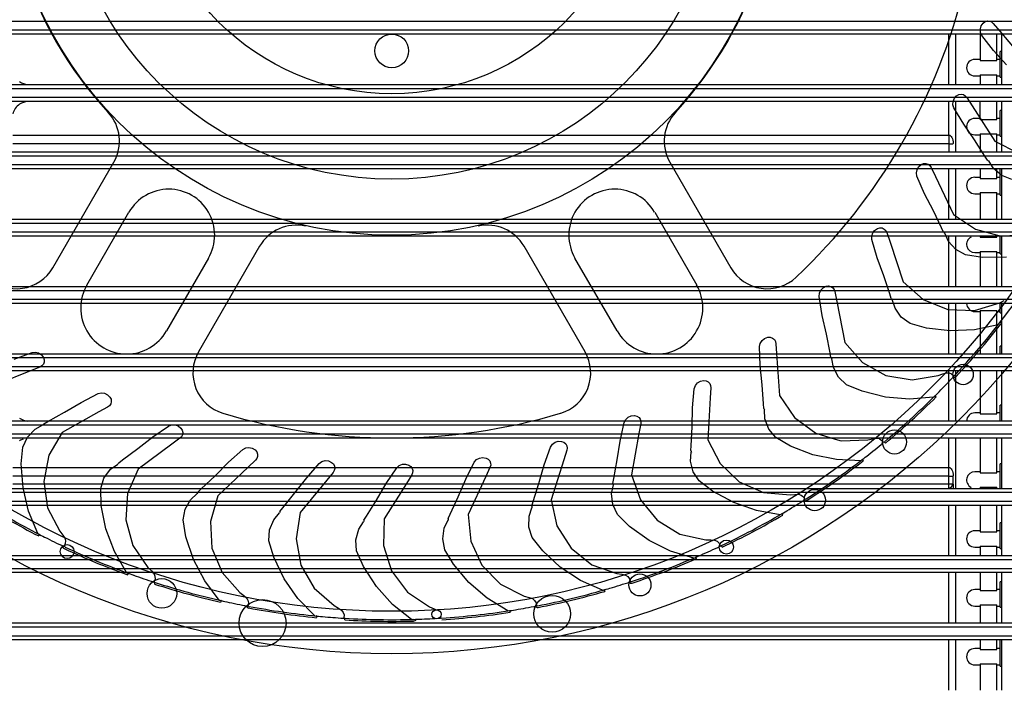
# Model space of a CAD drawing. Extents: x -424 to 186, y -4 to 301.
# Drawn here: x -349 to -337, y 133 to 141 of the extents above; entities that cross this region are included whole.
import ezdxf

# ---------------------------------------------------------------- set-up
doc = ezdxf.new("R2010")
doc.units = 0
doc.layers.add('S3', color=7, linetype='CONTINUOUS')

msp = doc.modelspace()

# ---------------------------------------------------------------- linework, layer by layer
at = {"layer": 'S3', "color": 7, "linetype": 'Continuous'}
for p, q in [((-336.605, 141.245), (-356.153, 141.245)), ((-337.251, 141.193), (-337.229, 141.226)), ((-337.229, 141.226), (-337.205, 141.243)), ((-337.205, 141.243), (-337.177, 141.252)), ((-337.177, 141.252), (-337.15, 141.25)), ((-337.15, 141.25), (-337.127, 141.239)), ((-337.127, 141.239), (-337.107, 141.221)), ((-337.107, 141.221), (-337.03, 141.13)), ((-356.153, 141.144), (-336.605, 141.144)), ((-337.261, 141.155), (-337.251, 141.193)), ((-337.259, 141.115), (-337.261, 141.155)), ((-337.243, 141.079), (-337.259, 141.115)), ((-337.03, 141.13), (-336.71, 140.748)), ((-336.605, 141.094), (-356.153, 141.094)), ((-337.634, 140.496), (-337.634, 141.094)), ((-337.555, 141.094), (-337.555, 140.496)), ((-337.265, 141.094), (-337.265, 140.78)), ((-337.103, 140.9), (-337.243, 141.079)), ((-337.065, 140.78), (-337.065, 141.094)), ((-337.005, 140.496), (-337.005, 141.094)), ((-336.952, 140.731), (-337.103, 140.9)), ((-337.025, 140.582), (-337.025, 140.886)), ((-337.005, 140.886), (-337.025, 140.886)), ((-337.265, 140.792), (-337.327, 140.792)), ((-337.265, 140.78), (-337.065, 140.78)), ((-337.025, 140.792), (-337.065, 140.792)), ((-337.327, 140.597), (-337.265, 140.597)), ((-337.265, 140.61), (-337.265, 140.496)), ((-337.265, 140.61), (-337.065, 140.61)), ((-337.065, 140.496), (-337.065, 140.61)), ((-337.065, 140.597), (-337.025, 140.597)), ((-337.025, 140.582), (-337.005, 140.582)), ((-356.153, 140.496), (-336.605, 140.496)), ((-336.605, 140.445), (-356.153, 140.445)), ((-356.153, 140.344), (-336.605, 140.344)), ((-336.605, 140.294), (-356.153, 140.294)), ((-337.634, 139.894), (-337.634, 140.294)), ((-337.587, 140.255), (-337.585, 140.295)), ((-337.585, 140.295), (-337.57, 140.332)), ((-337.57, 140.332), (-337.543, 140.361)), ((-337.555, 140.294), (-337.555, 139.696)), ((-337.543, 140.361), (-337.518, 140.376)), ((-337.518, 140.376), (-337.489, 140.381)), ((-337.489, 140.381), (-337.463, 140.375)), ((-337.463, 140.375), (-337.44, 140.362)), ((-337.44, 140.362), (-337.423, 140.341)), ((-337.423, 140.341), (-337.358, 140.241)), ((-337.265, 140.08), (-337.265, 140.294)), ((-337.065, 140.08), (-337.065, 140.294)), ((-337.005, 139.696), (-337.005, 140.294)), ((-337.576, 140.217), (-337.587, 140.255)), ((-337.459, 140.023), (-337.576, 140.217)), ((-337.358, 140.241), (-337.089, 139.823)), ((-337.025, 140.176), (-337.025, 140.186)), ((-337.005, 140.186), (-337.025, 140.186)), ((-337.025, 140.075), (-337.025, 140.176)), ((-337.265, 140.092), (-337.327, 140.092)), ((-337.265, 140.08), (-337.065, 140.08)), ((-337.025, 140.092), (-337.065, 140.092)), ((-337.025, 139.926), (-337.025, 140.075)), ((-337.331, 139.836), (-337.459, 140.023)), ((-348.758, 139.894), (-337.635, 139.894)), ((-337.634, 139.894), (-337.637, 139.696)), ((-337.635, 139.894), (-337.634, 139.894)), ((-337.634, 139.894), (-337.624, 139.892)), ((-337.624, 139.892), (-337.615, 139.886)), ((-337.615, 139.886), (-337.606, 139.877)), ((-337.606, 139.877), (-337.599, 139.865)), ((-337.599, 139.865), (-337.592, 139.85)), ((-337.592, 139.85), (-337.588, 139.833)), ((-337.588, 139.833), (-337.585, 139.815)), ((-337.208, 139.645), (-337.331, 139.836)), ((-337.327, 139.897), (-337.265, 139.897)), ((-337.265, 139.91), (-337.265, 139.696)), ((-337.265, 139.91), (-337.065, 139.91)), ((-337.089, 139.823), (-336.807, 139.68)), ((-337.065, 139.696), (-337.065, 139.91)), ((-337.065, 139.897), (-337.025, 139.897)), ((-337.025, 139.882), (-337.025, 139.926)), ((-337.025, 139.882), (-337.005, 139.882)), ((-337.639, 139.79), (-348.758, 139.79)), ((-337.639, 139.79), (-337.589, 139.79)), ((-337.584, 139.796), (-337.589, 139.79)), ((-337.585, 139.815), (-337.584, 139.796)), ((-356.153, 139.696), (-336.605, 139.696)), ((-336.605, 139.645), (-356.153, 139.645)), ((-337.177, 139.597), (-337.208, 139.645)), ((-337.106, 139.497), (-337.162, 139.587)), ((-356.153, 139.544), (-336.605, 139.544)), ((-336.605, 139.494), (-356.153, 139.494)), ((-348.283, 138.318), (-347.558, 139.573)), ((-340.951, 139.573), (-340.226, 138.318)), ((-338.021, 139.444), (-338.013, 139.483)), ((-338.013, 139.483), (-337.994, 139.517)), ((-337.994, 139.517), (-337.964, 139.543)), ((-337.964, 139.543), (-337.937, 139.555)), ((-337.937, 139.555), (-337.907, 139.556)), ((-337.907, 139.556), (-337.882, 139.547)), ((-337.882, 139.547), (-337.862, 139.531)), ((-337.862, 139.531), (-337.847, 139.508)), ((-337.847, 139.508), (-337.795, 139.401)), ((-337.634, 138.896), (-337.634, 139.494)), ((-337.555, 139.494), (-337.555, 138.896)), ((-337.265, 139.494), (-337.265, 139.38)), ((-337.007, 139.412), (-337.106, 139.497)), ((-337.065, 139.38), (-337.065, 139.494)), ((-337.025, 139.182), (-337.025, 139.494)), ((-337.005, 138.896), (-337.005, 139.494)), ((-338.014, 139.404), (-338.021, 139.444)), ((-337.923, 139.197), (-338.014, 139.404)), ((-337.795, 139.401), (-337.58, 138.952)), ((-337.265, 139.392), (-337.327, 139.392)), ((-337.265, 139.38), (-337.065, 139.38)), ((-337.025, 139.392), (-337.065, 139.392)), ((-336.886, 139.365), (-337.007, 139.412)), ((-337.819, 138.995), (-337.923, 139.197)), ((-337.327, 139.197), (-337.265, 139.197)), ((-337.265, 139.21), (-337.265, 138.896)), ((-337.265, 139.21), (-337.065, 139.21)), ((-337.065, 138.896), (-337.065, 139.21)), ((-337.065, 139.197), (-337.025, 139.197)), ((-337.025, 139.182), (-337.005, 139.182)), ((-356.153, 138.896), (-336.605, 138.896)), ((-347.878, 138.112), (-347.378, 138.978)), ((-341.131, 138.978), (-340.631, 138.112)), ((-337.721, 138.791), (-337.819, 138.995)), ((-337.58, 138.952), (-337.319, 138.775)), ((-336.605, 138.845), (-356.153, 138.845)), ((-338.517, 138.762), (-338.484, 138.784)), ((-338.484, 138.784), (-338.455, 138.792)), ((-338.455, 138.792), (-338.426, 138.79)), ((-338.426, 138.79), (-338.402, 138.778)), ((-338.402, 138.778), (-338.384, 138.76)), ((-337.697, 138.739), (-337.721, 138.791)), ((-337.319, 138.775), (-337.013, 138.694)), ((-356.153, 138.744), (-336.605, 138.744)), ((-336.605, 138.694), (-356.153, 138.694)), ((-338.552, 138.693), (-338.54, 138.731)), ((-338.551, 138.653), (-338.552, 138.693)), ((-338.487, 138.436), (-338.551, 138.653)), ((-338.54, 138.731), (-338.517, 138.762)), ((-338.384, 138.76), (-338.372, 138.735)), ((-338.372, 138.735), (-338.334, 138.622)), ((-337.638, 138.631), (-337.683, 138.727)), ((-337.634, 138.096), (-337.634, 138.694)), ((-337.555, 138.694), (-337.555, 138.096)), ((-337.265, 138.694), (-337.265, 138.68)), ((-337.265, 138.68), (-337.065, 138.68)), ((-337.065, 138.68), (-337.065, 138.694)), ((-337.025, 138.482), (-337.025, 138.694)), ((-337.013, 138.694), (-336.698, 138.719)), ((-337.005, 138.096), (-337.005, 138.694)), ((-345.826, 138.573), (-346.551, 137.318)), ((-341.958, 137.318), (-342.683, 138.573)), ((-338.334, 138.622), (-338.177, 138.15)), ((-337.551, 138.534), (-337.638, 138.631)), ((-337.436, 138.472), (-337.551, 138.534)), ((-346.431, 138.432), (-346.931, 137.566)), ((-341.578, 137.566), (-342.078, 138.432)), ((-338.409, 138.222), (-338.487, 138.436)), ((-337.237, 138.441), (-337.436, 138.472)), ((-337.327, 138.497), (-337.265, 138.497)), ((-337.265, 138.51), (-337.265, 138.096)), ((-337.265, 138.51), (-337.065, 138.51)), ((-336.952, 138.444), (-337.237, 138.441)), ((-337.065, 138.096), (-337.065, 138.51)), ((-337.065, 138.497), (-337.025, 138.497)), ((-337.025, 138.482), (-337.005, 138.482)), ((-338.337, 138.007), (-338.409, 138.222)), ((-356.153, 138.096), (-336.605, 138.096)), ((-339.158, 138.05), (-339.13, 138.079)), ((-339.13, 138.079), (-339.095, 138.097)), ((-339.095, 138.097), (-339.065, 138.101)), ((-339.065, 138.101), (-339.037, 138.095)), ((-339.037, 138.095), (-339.014, 138.08)), ((-339.014, 138.08), (-338.998, 138.06)), ((-338.177, 138.15), (-337.94, 137.941)), ((-336.605, 138.045), (-356.153, 138.045)), ((-339.178, 137.975), (-339.174, 138.014)), ((-339.141, 137.751), (-339.178, 137.975)), ((-339.174, 138.014), (-339.158, 138.05)), ((-338.998, 138.06), (-338.99, 138.034)), ((-338.99, 138.034), (-338.967, 137.917)), ((-338.319, 137.953), (-338.337, 138.007)), ((-356.153, 137.944), (-336.605, 137.944)), ((-336.605, 137.894), (-356.153, 137.894)), ((-338.967, 137.917), (-338.87, 137.429)), ((-338.275, 137.838), (-338.307, 137.94)), ((-338.2, 137.732), (-338.275, 137.838)), ((-337.94, 137.941), (-337.647, 137.823)), ((-337.634, 137.296), (-337.634, 137.894)), ((-337.555, 137.894), (-337.555, 137.296)), ((-337.331, 137.808), (-337.028, 137.899)), ((-337.028, 137.899), (-336.976, 137.927)), ((-337.025, 137.782), (-337.025, 137.894)), ((-337.005, 137.296), (-337.005, 137.894)), ((-339.091, 137.53), (-339.141, 137.751)), ((-338.094, 137.656), (-338.2, 137.732)), ((-337.647, 137.823), (-337.331, 137.808)), ((-337.327, 137.797), (-337.265, 137.797)), ((-337.265, 137.81), (-337.265, 137.296)), ((-337.265, 137.81), (-337.065, 137.81)), ((-337.065, 137.296), (-337.065, 137.81)), ((-337.065, 137.797), (-337.025, 137.797)), ((-337.025, 137.782), (-337.005, 137.782)), ((-337.901, 137.6), (-338.094, 137.656)), ((-337.618, 137.567), (-337.901, 137.6)), ((-337.05, 137.638), (-337.331, 137.58)), ((-339.855, 137.453), (-339.824, 137.478)), ((-339.824, 137.478), (-339.787, 137.491)), ((-339.787, 137.491), (-339.757, 137.492)), ((-339.757, 137.492), (-339.73, 137.482)), ((-339.73, 137.482), (-339.709, 137.464)), ((-339.047, 137.307), (-339.091, 137.53)), ((-337.331, 137.58), (-337.618, 137.567)), ((-339.885, 137.38), (-339.876, 137.419)), ((-339.876, 137.154), (-339.885, 137.38)), ((-339.876, 137.419), (-339.855, 137.453)), ((-339.709, 137.464), (-339.696, 137.442)), ((-339.696, 137.442), (-339.691, 137.415)), ((-339.691, 137.415), (-339.683, 137.297)), ((-338.87, 137.429), (-338.661, 137.192)), ((-337.025, 137.296), (-337.025, 137.386)), ((-337.005, 137.386), (-337.025, 137.386)), ((-356.153, 137.296), (-336.605, 137.296)), ((-336.605, 137.245), (-356.153, 137.245)), ((-348.742, 137.233), (-348.529, 137.311)), ((-348.529, 137.311), (-348.49, 137.315)), ((-348.49, 137.315), (-348.451, 137.305)), ((-348.451, 137.305), (-348.418, 137.284)), ((-348.418, 137.284), (-348.394, 137.252)), ((-348.394, 137.252), (-348.384, 137.224)), ((-339.683, 137.297), (-339.648, 136.8)), ((-339.036, 137.252), (-339.047, 137.307)), ((-356.153, 137.144), (-336.605, 137.144)), ((-348.436, 137.138), (-348.546, 137.093)), ((-348.412, 137.151), (-348.436, 137.138)), ((-348.395, 137.17), (-348.412, 137.151)), ((-348.385, 137.195), (-348.395, 137.17)), ((-348.384, 137.224), (-348.385, 137.195)), ((-339.854, 136.928), (-339.876, 137.154)), ((-339.006, 137.132), (-339.025, 137.237)), ((-338.945, 137.017), (-339.006, 137.132)), ((-338.661, 137.192), (-338.385, 137.038)), ((-336.605, 137.094), (-356.153, 137.094)), ((-348.546, 137.093), (-349.008, 136.906)), ((-338.85, 136.928), (-338.945, 137.017)), ((-338.385, 137.038), (-338.073, 136.984)), ((-338.073, 136.984), (-337.762, 137.036)), ((-337.762, 137.036), (-337.707, 137.057)), ((-337.707, 137.057), (-337.665, 137.07)), ((-337.665, 137.07), (-337.632, 137.067)), ((-337.634, 136.496), (-337.634, 137.094)), ((-337.632, 137.067), (-337.602, 137.055)), ((-337.602, 137.055), (-337.578, 137.032)), ((-337.578, 137.032), (-337.574, 137.028)), ((-337.555, 137.094), (-337.555, 136.496)), ((-337.265, 137.094), (-337.265, 136.58)), ((-337.065, 136.58), (-337.065, 137.094)), ((-337.005, 136.496), (-337.005, 137.094)), ((-340.66, 136.879), (-340.647, 136.917)), ((-340.647, 136.917), (-340.622, 136.948)), ((-340.622, 136.948), (-340.588, 136.968)), ((-340.588, 136.968), (-340.549, 136.977)), ((-340.549, 136.977), (-340.52, 136.974)), ((-340.52, 136.974), (-340.494, 136.96)), ((-340.494, 136.96), (-340.476, 136.941)), ((-340.476, 136.941), (-340.466, 136.917)), ((-340.466, 136.917), (-340.464, 136.89)), ((-339.838, 136.702), (-339.854, 136.928)), ((-338.664, 136.849), (-338.85, 136.928)), ((-347.947, 136.718), (-347.745, 136.823)), ((-347.745, 136.823), (-347.707, 136.831)), ((-347.707, 136.831), (-347.667, 136.827)), ((-347.667, 136.827), (-347.632, 136.809)), ((-347.632, 136.809), (-347.604, 136.781)), ((-347.604, 136.781), (-347.591, 136.755)), ((-340.68, 136.654), (-340.66, 136.879)), ((-340.464, 136.89), (-340.47, 136.771)), ((-339.648, 136.8), (-339.47, 136.539)), ((-338.388, 136.78), (-338.664, 136.849)), ((-338.102, 136.757), (-338.388, 136.78)), ((-337.816, 136.78), (-338.102, 136.757)), ((-337.801, 136.794), (-337.803, 136.792)), ((-337.8, 136.796), (-337.801, 136.794)), ((-337.8, 136.796), (-337.799, 136.794)), ((-337.799, 136.794), (-337.797, 136.793)), ((-337.797, 136.793), (-337.796, 136.791)), ((-337.796, 136.791), (-337.793, 136.789)), ((-337.793, 136.789), (-337.791, 136.787)), ((-337.791, 136.787), (-337.788, 136.784)), ((-337.788, 136.784), (-337.786, 136.781)), ((-348.142, 136.602), (-347.947, 136.718)), ((-347.631, 136.662), (-347.735, 136.604)), ((-347.609, 136.678), (-347.631, 136.662)), ((-347.595, 136.7), (-347.609, 136.678)), ((-347.588, 136.725), (-347.595, 136.7)), ((-347.591, 136.755), (-347.588, 136.725)), ((-340.47, 136.771), (-340.498, 136.274)), ((-339.834, 136.645), (-339.838, 136.702)), ((-337.025, 136.496), (-337.025, 136.686)), ((-337.005, 136.686), (-337.025, 136.686)), ((-348.34, 136.491), (-348.142, 136.602)), ((-347.735, 136.604), (-348.17, 136.361)), ((-341.475, 136.515), (-341.446, 136.542)), ((-341.446, 136.542), (-341.41, 136.559)), ((-341.41, 136.559), (-341.37, 136.562)), ((-341.37, 136.562), (-341.342, 136.555)), ((-341.342, 136.555), (-341.317, 136.539)), ((-340.687, 136.427), (-340.68, 136.654)), ((-339.82, 136.523), (-339.825, 136.629)), ((-337.265, 136.592), (-337.327, 136.592)), ((-337.265, 136.58), (-337.065, 136.58)), ((-337.025, 136.592), (-337.065, 136.592)), ((-336.655, 136.496), (-356.153, 136.496)), ((-336.605, 136.445), (-356.153, 136.445)), ((-348.494, 136.399), (-348.4, 136.449)), ((-348.389, 136.464), (-348.34, 136.491)), ((-347.093, 136.308), (-346.907, 136.436)), ((-346.907, 136.436), (-346.869, 136.45)), ((-346.869, 136.45), (-346.83, 136.45)), ((-346.83, 136.45), (-346.792, 136.437)), ((-346.792, 136.437), (-346.761, 136.413)), ((-341.541, 136.258), (-341.493, 136.479)), ((-341.493, 136.479), (-341.475, 136.515)), ((-341.296, 136.465), (-341.318, 136.348)), ((-341.317, 136.539), (-341.302, 136.517)), ((-341.302, 136.517), (-341.295, 136.492)), ((-341.295, 136.492), (-341.296, 136.465)), ((-340.699, 136.2), (-340.687, 136.427)), ((-339.774, 136.401), (-339.82, 136.523)), ((-339.47, 136.539), (-339.215, 136.352)), ((-356.153, 136.343), (-336.605, 136.343)), ((-348.585, 136.305), (-348.494, 136.399)), ((-348.17, 136.361), (-348.33, 136.089)), ((-347.272, 136.168), (-347.093, 136.308)), ((-346.754, 136.31), (-346.773, 136.291)), ((-346.761, 136.413), (-346.745, 136.388)), ((-346.742, 136.333), (-346.754, 136.31)), ((-346.745, 136.388), (-346.738, 136.359)), ((-346.738, 136.359), (-346.742, 136.333)), ((-341.318, 136.348), (-341.408, 135.858)), ((-339.69, 136.301), (-339.774, 136.401)), ((-339.639, 136.319), (-339.638, 136.32)), ((-339.215, 136.352), (-338.988, 136.282)), ((-336.605, 136.294), (-356.153, 136.294)), ((-348.64, 136.187), (-348.585, 136.305)), ((-346.869, 136.22), (-347.27, 135.925)), ((-346.773, 136.291), (-346.869, 136.22)), ((-342.369, 136.187), (-342.346, 136.22)), ((-342.346, 136.22), (-342.315, 136.244)), ((-342.315, 136.244), (-342.277, 136.255)), ((-342.277, 136.255), (-342.237, 136.254)), ((-342.237, 136.254), (-342.209, 136.244)), ((-342.209, 136.244), (-342.187, 136.224)), ((-342.187, 136.224), (-342.175, 136.201)), ((-342.175, 136.201), (-342.171, 136.175)), ((-341.576, 136.034), (-341.541, 136.258)), ((-340.702, 136.144), (-340.699, 136.2)), ((-340.498, 136.274), (-340.354, 135.993)), ((-339.516, 136.199), (-339.69, 136.301)), ((-339.251, 136.096), (-339.516, 136.199)), ((-338.988, 136.282), (-338.913, 136.259)), ((-338.913, 136.259), (-338.597, 136.271)), ((-338.597, 136.271), (-338.54, 136.285)), ((-338.54, 136.285), (-338.497, 136.293)), ((-338.497, 136.293), (-338.465, 136.287)), ((-338.465, 136.287), (-338.457, 136.282)), ((-338.457, 136.282), (-338.436, 136.27)), ((-338.436, 136.27), (-338.415, 136.245)), ((-338.415, 136.245), (-338.412, 136.24)), ((-338.413, 136.239), (-338.413, 136.24)), ((-338.4, 136.248), (-338.401, 136.249)), ((-338.399, 136.247), (-338.4, 136.248)), ((-338.397, 136.245), (-338.399, 136.247)), ((-338.395, 136.242), (-338.397, 136.245)), ((-338.393, 136.24), (-338.395, 136.242)), ((-338.391, 136.237), (-338.393, 136.24)), ((-338.388, 136.234), (-338.391, 136.237)), ((-337.634, 135.696), (-337.634, 136.294)), ((-337.555, 136.294), (-337.555, 135.696)), ((-337.265, 136.294), (-337.265, 135.88)), ((-337.065, 135.88), (-337.065, 136.294)), ((-337.005, 135.696), (-337.005, 136.294)), ((-348.658, 135.986), (-348.64, 136.187)), ((-348.33, 136.089), (-348.391, 135.779)), ((-347.455, 136.033), (-347.272, 136.168)), ((-346.195, 136.007), (-346.026, 136.158)), ((-346.026, 136.158), (-345.991, 136.176)), ((-345.991, 136.176), (-345.952, 136.181)), ((-345.952, 136.181), (-345.913, 136.173)), ((-345.913, 136.173), (-345.879, 136.153)), ((-345.879, 136.153), (-345.859, 136.131)), ((-345.859, 136.131), (-345.849, 136.103)), ((-345.85, 136.076), (-345.858, 136.052)), ((-345.849, 136.103), (-345.85, 136.076)), ((-342.444, 135.974), (-342.369, 136.187)), ((-342.176, 136.148), (-342.212, 136.035)), ((-342.171, 136.175), (-342.176, 136.148)), ((-340.704, 136.02), (-340.696, 136.126)), ((-338.97, 136.037), (-339.251, 136.096)), ((-348.637, 135.702), (-348.658, 135.986)), ((-347.596, 135.922), (-347.51, 135.983)), ((-347.5, 135.999), (-347.455, 136.033)), ((-346.355, 135.846), (-346.195, 136.007)), ((-345.876, 136.031), (-345.962, 135.949)), ((-345.858, 136.052), (-345.876, 136.031)), ((-345.266, 135.821), (-345.118, 135.992)), ((-345.118, 135.992), (-345.085, 136.014)), ((-345.085, 136.014), (-345.047, 136.025)), ((-345.047, 136.025), (-345.007, 136.021)), ((-345.007, 136.021), (-344.971, 136.005)), ((-344.971, 136.005), (-344.949, 135.986)), ((-344.949, 135.986), (-344.935, 135.96)), ((-344.935, 135.96), (-344.932, 135.933)), ((-344.196, 135.941), (-344.166, 135.968)), ((-344.166, 135.968), (-344.129, 135.983)), ((-344.129, 135.983), (-344.09, 135.985)), ((-344.09, 135.985), (-344.051, 135.973)), ((-344.051, 135.973), (-344.027, 135.957)), ((-344.027, 135.957), (-344.011, 135.932)), ((-343.376, 135.804), (-343.275, 136.007)), ((-343.275, 136.007), (-343.248, 136.037)), ((-343.248, 136.037), (-343.214, 136.056)), ((-343.214, 136.056), (-343.175, 136.063)), ((-343.175, 136.063), (-343.135, 136.056)), ((-343.135, 136.056), (-343.109, 136.043)), ((-343.109, 136.043), (-343.09, 136.021)), ((-343.09, 136.021), (-343.08, 135.996)), ((-343.079, 135.97), (-343.088, 135.944)), ((-343.08, 135.996), (-343.079, 135.97)), ((-342.507, 135.755), (-342.444, 135.974)), ((-342.212, 136.035), (-342.362, 135.56)), ((-341.616, 135.811), (-341.576, 136.034)), ((-340.673, 135.894), (-340.704, 136.02)), ((-340.354, 135.993), (-340.125, 135.775)), ((-338.683, 136.024), (-338.97, 136.037)), ((-338.667, 136.036), (-338.669, 136.035)), ((-338.665, 136.038), (-338.667, 136.036)), ((-338.665, 136.038), (-338.664, 136.037)), ((-338.664, 136.037), (-338.663, 136.035)), ((-338.663, 136.035), (-338.662, 136.033)), ((-338.662, 136.033), (-338.66, 136.031)), ((-338.66, 136.031), (-338.658, 136.028)), ((-338.658, 136.028), (-338.655, 136.025)), ((-338.655, 136.025), (-338.653, 136.022)), ((-337.025, 135.696), (-337.025, 135.986)), ((-337.005, 135.986), (-337.025, 135.986)), ((-348.759, 135.944), (-337.635, 135.944)), ((-337.639, 135.84), (-348.759, 135.84)), ((-347.675, 135.818), (-347.596, 135.922)), ((-347.27, 135.925), (-347.395, 135.635)), ((-346.519, 135.689), (-346.355, 135.846)), ((-345.962, 135.949), (-346.322, 135.605)), ((-344.952, 135.885), (-345.028, 135.792)), ((-344.938, 135.908), (-344.952, 135.885)), ((-344.932, 135.933), (-344.938, 135.908)), ((-344.322, 135.753), (-344.196, 135.941)), ((-344.018, 135.856), (-344.081, 135.755)), ((-344.007, 135.88), (-344.018, 135.856)), ((-344.011, 135.932), (-344.004, 135.906)), ((-344.004, 135.906), (-344.007, 135.88)), ((-343.088, 135.944), (-343.138, 135.836)), ((-341.408, 135.858), (-341.3, 135.561)), ((-340.603, 135.784), (-340.673, 135.894)), ((-337.639, 135.84), (-337.589, 135.84)), ((-337.635, 135.944), (-337.634, 135.944)), ((-337.634, 135.944), (-337.624, 135.942)), ((-337.624, 135.942), (-337.615, 135.936)), ((-337.615, 135.936), (-337.606, 135.927)), ((-337.606, 135.927), (-337.599, 135.915)), ((-337.599, 135.915), (-337.592, 135.9)), ((-337.592, 135.9), (-337.588, 135.883)), ((-337.584, 135.846), (-337.589, 135.84)), ((-337.589, 135.84), (-337.589, 135.749)), ((-337.588, 135.883), (-337.585, 135.865)), ((-337.585, 135.865), (-337.584, 135.846)), ((-337.265, 135.892), (-337.327, 135.892)), ((-337.265, 135.88), (-337.065, 135.88)), ((-337.025, 135.892), (-337.065, 135.892)), ((-348.757, 135.749), (-337.639, 135.749)), ((-348.391, 135.779), (-348.347, 135.466)), ((-347.714, 135.694), (-347.675, 135.818)), ((-345.405, 135.641), (-345.266, 135.821)), ((-345.028, 135.792), (-345.342, 135.407)), ((-344.437, 135.557), (-344.322, 135.753)), ((-344.081, 135.755), (-344.345, 135.333)), ((-343.465, 135.595), (-343.376, 135.804)), ((-343.138, 135.836), (-343.346, 135.384)), ((-342.575, 135.539), (-342.507, 135.755)), ((-341.643, 135.633), (-341.622, 135.737)), ((-341.627, 135.755), (-341.616, 135.811)), ((-341.565, 135.747), (-341.564, 135.747)), ((-340.443, 135.661), (-340.603, 135.784)), ((-340.125, 135.775), (-339.837, 135.645)), ((-337.639, 135.749), (-337.589, 135.749)), ((-337.589, 135.749), (-337.584, 135.744)), ((-337.584, 135.744), (-337.584, 135.696)), ((-356.153, 135.696), (-336.605, 135.696)), ((-336.605, 135.645), (-356.153, 135.645)), ((-348.571, 135.423), (-348.637, 135.702)), ((-347.707, 135.492), (-347.714, 135.694)), ((-347.395, 135.635), (-347.417, 135.32)), ((-346.646, 135.561), (-346.567, 135.633)), ((-346.56, 135.65), (-346.519, 135.689)), ((-346.322, 135.605), (-346.41, 135.302)), ((-345.548, 135.465), (-345.405, 135.641)), ((-341.629, 135.503), (-341.643, 135.633)), ((-340.192, 135.526), (-340.443, 135.661)), ((-339.837, 135.645), (-339.522, 135.617)), ((-339.522, 135.617), (-339.464, 135.624)), ((-339.464, 135.624), (-339.42, 135.626)), ((-339.42, 135.626), (-339.389, 135.616)), ((-339.389, 135.616), (-339.363, 135.596)), ((-337.265, 135.71), (-337.265, 135.696)), ((-337.265, 135.71), (-337.065, 135.71)), ((-337.065, 135.696), (-337.065, 135.71)), ((-356.153, 135.543), (-336.605, 135.543)), ((-336.605, 135.494), (-356.153, 135.494)), ((-347.651, 135.213), (-347.707, 135.492)), ((-346.71, 135.448), (-346.646, 135.561)), ((-344.557, 135.365), (-344.437, 135.557)), ((-343.561, 135.39), (-343.465, 135.595)), ((-342.592, 135.485), (-342.575, 135.539)), ((-342.362, 135.56), (-342.293, 135.252)), ((-341.573, 135.386), (-341.629, 135.503)), ((-341.3, 135.561), (-341.1, 135.317)), ((-339.921, 135.432), (-340.192, 135.526)), ((-339.363, 135.596), (-339.345, 135.569)), ((-339.345, 135.569), (-339.343, 135.563)), ((-337.634, 134.896), (-337.634, 135.494)), ((-337.555, 135.494), (-337.555, 134.896)), ((-337.265, 135.494), (-337.265, 135.18)), ((-337.065, 135.18), (-337.065, 135.494)), ((-337.005, 134.896), (-337.005, 135.494)), ((-348.461, 135.158), (-348.571, 135.423)), ((-348.347, 135.466), (-348.201, 135.186)), ((-346.734, 135.32), (-346.71, 135.448)), ((-345.658, 135.322), (-345.589, 135.404)), ((-345.584, 135.421), (-345.548, 135.465)), ((-345.342, 135.407), (-345.391, 135.095)), ((-343.584, 135.338), (-343.561, 135.39)), ((-343.346, 135.384), (-343.316, 135.07)), ((-342.624, 135.366), (-342.59, 135.466)), ((-341.43, 135.243), (-341.573, 135.386)), ((-339.638, 135.383), (-339.921, 135.432)), ((-339.621, 135.393), (-339.623, 135.392)), ((-339.619, 135.394), (-339.621, 135.393)), ((-339.619, 135.394), (-339.618, 135.393)), ((-339.618, 135.393), (-339.617, 135.392)), ((-339.617, 135.392), (-339.616, 135.389)), ((-339.616, 135.389), (-339.614, 135.387)), ((-339.614, 135.387), (-339.613, 135.384)), ((-339.613, 135.384), (-339.611, 135.381)), ((-339.611, 135.381), (-339.609, 135.377)), ((-347.417, 135.32), (-347.333, 135.015)), ((-346.702, 135.121), (-346.734, 135.32)), ((-346.41, 135.302), (-346.392, 134.986)), ((-345.708, 135.202), (-345.658, 135.322)), ((-344.647, 135.209), (-344.589, 135.299)), ((-344.587, 135.317), (-344.557, 135.365)), ((-344.345, 135.333), (-344.354, 135.017)), ((-343.631, 135.224), (-343.585, 135.32)), ((-342.627, 135.235), (-342.624, 135.366)), ((-341.1, 135.317), (-340.83, 135.151)), ((-337.025, 135.276), (-337.025, 135.286)), ((-337.005, 135.286), (-337.025, 135.286)), ((-337.025, 135.175), (-337.025, 135.276)), ((-348.447, 135.137), (-348.448, 135.133)), ((-348.445, 135.14), (-348.447, 135.137)), ((-348.443, 135.149), (-348.445, 135.15)), ((-348.444, 135.142), (-348.445, 135.14)), ((-348.443, 135.144), (-348.444, 135.142)), ((-348.441, 135.147), (-348.443, 135.149)), ((-348.442, 135.146), (-348.443, 135.144)), ((-348.441, 135.147), (-348.442, 135.146)), ((-348.201, 135.186), (-348.164, 135.14)), ((-348.164, 135.14), (-348.139, 135.104)), ((-347.55, 134.944), (-347.651, 135.213)), ((-345.715, 135.072), (-345.708, 135.202)), ((-344.682, 135.084), (-344.647, 135.209)), ((-343.649, 135.095), (-343.631, 135.224)), ((-342.586, 135.112), (-342.627, 135.235)), ((-342.293, 135.252), (-342.125, 134.984)), ((-341.198, 135.078), (-341.43, 135.243)), ((-340.83, 135.151), (-340.522, 135.085)), ((-337.265, 135.192), (-337.327, 135.192)), ((-337.265, 135.18), (-337.065, 135.18)), ((-337.025, 135.192), (-337.065, 135.192)), ((-337.025, 135.026), (-337.025, 135.175)), ((-348.448, 135.133), (-348.45, 135.13)), ((-348.134, 135.039), (-348.147, 135.009)), ((-348.139, 135.104), (-348.131, 135.072)), ((-348.131, 135.072), (-348.134, 135.039)), ((-346.612, 134.851), (-346.702, 135.121)), ((-345.658, 134.879), (-345.715, 135.072)), ((-345.391, 135.095), (-345.334, 134.784)), ((-344.673, 134.954), (-344.682, 135.084)), ((-343.624, 134.967), (-343.649, 135.095)), ((-343.316, 135.07), (-343.184, 134.783)), ((-342.461, 134.953), (-342.586, 135.112)), ((-340.941, 134.951), (-341.198, 135.078)), ((-340.522, 135.085), (-340.463, 135.084)), ((-340.463, 135.084), (-340.419, 135.081)), ((-340.419, 135.081), (-340.389, 135.067)), ((-340.389, 135.067), (-340.366, 135.044)), ((-340.366, 135.044), (-340.352, 135.014)), ((-337.025, 134.982), (-337.025, 135.026)), ((-348.147, 135.009), (-348.151, 135.005)), ((-347.408, 134.695), (-347.55, 134.944)), ((-347.333, 135.015), (-347.154, 134.755)), ((-346.392, 134.986), (-346.271, 134.694)), ((-344.592, 134.769), (-344.673, 134.954)), ((-344.354, 135.017), (-344.259, 134.716)), ((-343.521, 134.794), (-343.624, 134.967)), ((-342.252, 134.76), (-342.461, 134.953)), ((-342.125, 134.984), (-341.878, 134.787)), ((-340.666, 134.867), (-340.941, 134.951)), ((-340.352, 135.014), (-340.35, 135.009)), ((-340.336, 135.013), (-340.337, 135.014)), ((-340.336, 135.012), (-340.336, 135.013)), ((-340.335, 135.009), (-340.336, 135.012)), ((-340.333, 135.007), (-340.335, 135.009)), ((-340.332, 135.004), (-340.333, 135.007)), ((-340.33, 135), (-340.332, 135.004)), ((-340.329, 134.997), (-340.33, 135)), ((-337.327, 134.997), (-337.265, 134.997)), ((-337.265, 135.01), (-337.265, 134.896)), ((-337.265, 135.01), (-337.065, 135.01)), ((-337.065, 134.896), (-337.065, 135.01)), ((-337.065, 134.997), (-337.025, 134.997)), ((-337.025, 134.982), (-337.005, 134.982)), ((-356.153, 134.896), (-336.605, 134.896)), ((-336.605, 134.845), (-356.153, 134.845)), ((-346.478, 134.597), (-346.612, 134.851)), ((-345.535, 134.622), (-345.658, 134.879)), ((-343.338, 134.576), (-343.521, 134.794)), ((-341.878, 134.787), (-341.58, 134.682)), ((-340.648, 134.875), (-340.65, 134.874)), ((-340.646, 134.876), (-340.648, 134.875)), ((-340.646, 134.876), (-340.645, 134.874)), ((-340.645, 134.874), (-340.644, 134.873)), ((-340.644, 134.873), (-340.643, 134.87)), ((-340.643, 134.87), (-340.642, 134.868)), ((-340.642, 134.868), (-340.641, 134.864)), ((-340.641, 134.864), (-340.639, 134.861)), ((-340.639, 134.861), (-340.638, 134.857)), ((-356.153, 134.743), (-336.605, 134.743)), ((-336.605, 134.694), (-356.153, 134.694)), ((-347.392, 134.672), (-347.394, 134.668)), ((-347.389, 134.688), (-347.392, 134.689)), ((-347.391, 134.675), (-347.392, 134.672)), ((-347.39, 134.679), (-347.391, 134.675)), ((-347.389, 134.682), (-347.39, 134.679)), ((-347.387, 134.687), (-347.389, 134.688)), ((-347.388, 134.684), (-347.389, 134.682)), ((-347.387, 134.686), (-347.388, 134.684)), ((-347.387, 134.687), (-347.387, 134.686)), ((-347.154, 134.755), (-347.111, 134.714)), ((-347.111, 134.714), (-347.081, 134.682)), ((-347.081, 134.682), (-347.069, 134.651)), ((-346.271, 134.694), (-346.06, 134.459)), ((-345.334, 134.784), (-345.177, 134.509)), ((-344.438, 134.53), (-344.592, 134.769)), ((-344.259, 134.716), (-344.069, 134.463)), ((-343.184, 134.783), (-342.963, 134.556)), ((-342.012, 134.602), (-342.252, 134.76)), ((-341.58, 134.682), (-341.522, 134.674)), ((-341.522, 134.674), (-341.479, 134.665)), ((-337.634, 134.096), (-337.634, 134.694)), ((-337.555, 134.694), (-337.555, 134.096)), ((-337.265, 134.694), (-337.265, 134.48)), ((-337.065, 134.48), (-337.065, 134.694)), ((-337.005, 134.096), (-337.005, 134.694)), ((-347.078, 134.587), (-347.081, 134.582)), ((-347.068, 134.618), (-347.078, 134.587)), ((-347.073, 134.558), (-347.072, 134.562)), ((-347.072, 134.562), (-347.071, 134.565)), ((-347.071, 134.565), (-347.07, 134.569)), ((-347.07, 134.569), (-347.069, 134.572)), ((-347.069, 134.651), (-347.068, 134.618)), ((-347.069, 134.572), (-347.068, 134.574)), ((-347.068, 134.574), (-347.067, 134.576)), ((-347.067, 134.576), (-347.067, 134.577)), ((-346.305, 134.367), (-346.478, 134.597)), ((-345.37, 134.387), (-345.535, 134.622)), ((-343.12, 134.389), (-343.338, 134.576)), ((-342.963, 134.556), (-342.681, 134.415)), ((-341.751, 134.484), (-342.012, 134.602)), ((-341.479, 134.665), (-341.451, 134.647)), ((-341.451, 134.647), (-341.431, 134.621)), ((-341.431, 134.621), (-341.42, 134.59)), ((-341.42, 134.59), (-341.42, 134.585)), ((-337.025, 134.576), (-337.025, 134.586)), ((-337.005, 134.586), (-337.025, 134.586)), ((-337.025, 134.475), (-337.025, 134.576)), ((-346.06, 134.459), (-346.013, 134.424)), ((-345.177, 134.509), (-344.939, 134.302)), ((-344.245, 134.317), (-344.438, 134.53)), ((-344.069, 134.463), (-343.806, 134.287)), ((-341.731, 134.489), (-341.734, 134.488)), ((-341.729, 134.49), (-341.731, 134.489)), ((-341.729, 134.49), (-341.729, 134.488)), ((-341.729, 134.488), (-341.728, 134.487)), ((-341.728, 134.487), (-341.728, 134.484)), ((-341.728, 134.484), (-341.727, 134.481)), ((-341.727, 134.481), (-341.726, 134.478)), ((-341.726, 134.478), (-341.725, 134.474)), ((-341.725, 134.474), (-341.724, 134.471)), ((-337.265, 134.492), (-337.327, 134.492)), ((-337.265, 134.48), (-337.065, 134.48)), ((-337.025, 134.492), (-337.065, 134.492)), ((-337.025, 134.326), (-337.025, 134.475)), ((-346.286, 134.363), (-346.288, 134.363)), ((-346.287, 134.347), (-346.288, 134.343)), ((-346.286, 134.35), (-346.287, 134.347)), ((-346.283, 134.362), (-346.286, 134.363)), ((-346.285, 134.354), (-346.286, 134.35)), ((-346.284, 134.359), (-346.285, 134.357)), ((-346.285, 134.357), (-346.285, 134.354)), ((-346.283, 134.362), (-346.284, 134.361)), ((-346.284, 134.361), (-346.284, 134.359)), ((-346.013, 134.424), (-345.98, 134.395)), ((-345.98, 134.395), (-345.964, 134.366)), ((-345.964, 134.366), (-345.959, 134.334)), ((-345.959, 134.334), (-345.964, 134.302)), ((-345.17, 134.181), (-345.37, 134.387)), ((-344.021, 134.138), (-344.245, 134.317)), ((-342.875, 134.239), (-343.12, 134.389)), ((-342.681, 134.415), (-342.624, 134.399)), ((-342.624, 134.399), (-342.582, 134.385)), ((-342.582, 134.385), (-342.557, 134.364)), ((-342.557, 134.364), (-342.54, 134.336)), ((-342.54, 134.336), (-342.534, 134.304)), ((-337.025, 134.282), (-337.025, 134.326)), ((-345.968, 134.296), (-345.967, 134.296)), ((-345.964, 134.302), (-345.967, 134.296)), ((-344.939, 134.302), (-344.887, 134.273)), ((-344.887, 134.273), (-344.851, 134.249)), ((-344.851, 134.249), (-344.831, 134.222)), ((-344.831, 134.222), (-344.822, 134.191)), ((-343.806, 134.287), (-343.752, 134.265)), ((-343.752, 134.265), (-343.727, 134.253)), ((-342.855, 134.242), (-342.857, 134.242)), ((-342.853, 134.243), (-342.855, 134.242)), ((-342.853, 134.243), (-342.852, 134.241)), ((-342.852, 134.241), (-342.852, 134.239)), ((-342.852, 134.239), (-342.852, 134.237)), ((-342.852, 134.237), (-342.851, 134.234)), ((-342.851, 134.234), (-342.851, 134.231)), ((-342.851, 134.231), (-342.85, 134.227)), ((-342.85, 134.227), (-342.85, 134.223)), ((-342.534, 134.304), (-342.534, 134.298)), ((-337.327, 134.297), (-337.265, 134.297)), ((-337.265, 134.31), (-337.265, 134.096)), ((-337.265, 134.31), (-337.065, 134.31)), ((-337.065, 134.096), (-337.065, 134.31)), ((-337.065, 134.297), (-337.025, 134.297)), ((-337.025, 134.282), (-337.005, 134.282)), ((-356.153, 134.096), (-336.605, 134.096)), ((-345.15, 134.179), (-345.153, 134.179)), ((-345.148, 134.178), (-345.15, 134.179)), ((-345.149, 134.162), (-345.15, 134.159)), ((-345.148, 134.173), (-345.149, 134.17)), ((-345.149, 134.17), (-345.149, 134.166)), ((-345.149, 134.166), (-345.149, 134.162)), ((-345.148, 134.178), (-345.148, 134.177)), ((-345.148, 134.177), (-345.148, 134.175)), ((-345.148, 134.175), (-345.148, 134.173)), ((-344.827, 134.153), (-344.826, 134.153)), ((-344.824, 134.158), (-344.825, 134.153)), ((-344.822, 134.191), (-344.824, 134.158)), ((-344.812, 134.136), (-344.811, 134.139)), ((-344.812, 134.132), (-344.812, 134.136)), ((-344.811, 134.15), (-344.811, 134.151)), ((-344.811, 134.148), (-344.811, 134.15)), ((-344.811, 134.146), (-344.811, 134.148)), ((-344.811, 134.143), (-344.811, 134.146)), ((-344.811, 134.139), (-344.811, 134.143)), ((-344.001, 134.138), (-344.003, 134.138)), ((-343.675, 134.174), (-343.674, 134.159)), ((-343.674, 134.159), (-343.675, 134.153)), ((-336.605, 134.045), (-356.153, 134.045)), ((-356.153, 133.943), (-336.605, 133.943)), ((-336.605, 133.894), (-356.153, 133.894)), ((-337.634, 133.296), (-337.634, 133.894)), ((-337.555, 133.894), (-337.555, 133.296)), ((-337.265, 133.894), (-337.265, 133.78)), ((-337.065, 133.78), (-337.065, 133.894)), ((-337.025, 133.582), (-337.025, 133.894)), ((-337.005, 133.296), (-337.005, 133.894)), ((-337.265, 133.792), (-337.327, 133.792)), ((-337.265, 133.78), (-337.065, 133.78)), ((-337.025, 133.792), (-337.065, 133.792)), ((-337.327, 133.597), (-337.265, 133.597)), ((-337.265, 133.61), (-337.265, 133.296)), ((-337.265, 133.61), (-337.065, 133.61)), ((-337.065, 133.296), (-337.065, 133.61)), ((-337.065, 133.597), (-337.025, 133.597)), ((-337.025, 133.582), (-337.005, 133.582))]:
    msp.add_line(p, q, dxfattribs=at)
for centre, radius in [((-344.255, 143.295), 9.565), ((-344.255, 143.295), 9.06), ((-344.255, 143.295), 4.591), ((-344.255, 143.295), 3.924), ((-344.255, 143.295), 2.909), ((-344.255, 140.895), 0.2), ((-337.466, 137.049), 0.121), ((-338.281, 136.247), 0.143), ((-339.228, 135.556), 0.127), ((-348.113, 134.944), 0.0826), ((-340.279, 134.998), 0.0838), ((-341.306, 134.548), 0.131), ((-346.987, 134.447), 0.176), ((-345.79, 134.095), 0.279), ((-342.349, 134.205), 0.218), ((-343.724, 134.199), 0.0545)]:
    msp.add_circle(centre, radius, dxfattribs=at)
for centre, radius, start, end in [((-344.255, 143.295), 4.6, 197.1047, 222.8954), ((-344.255, 143.295), 4.6, 317.1046, 342.8953), ((-344.255, 143.295), 7, 313.3424, 346.6576), ((-337.327, 140.695), 0.0975, 90, 270), ((-348.565, 140.695), 0.2, 236.0326, 264.6687), ((-348.565, 140.095), 0.2, 95.284, 123.9674), ((-348.565, 140.095), 0.2, 123.9674, 165.4474), ((-347.991, 139.823), 0.5, 329.9999, 42.8955), ((-340.518, 139.823), 0.5, 137.1045, 210.0001), ((-337.327, 139.995), 0.0975, 90, 270), ((-336.541, 140.56), 1.154, 236.5048, 237.4259), ((-337.327, 139.295), 0.0975, 90, 270), ((-346.905, 138.705), 0.546, 329.9997, 150.0004), ((-341.605, 138.705), 0.546, 29.9998, 210.0003), ((-345.393, 138.323), 0.5, 77.1048, 150.0001), ((-343.116, 138.323), 0.5, 29.9999, 102.8952), ((-336.95, 139.607), 1.145, 229.3015, 230.2297), ((-337.327, 138.595), 0.0975, 117.1164, 270), ((-348.716, 138.568), 0.5, 226.6576, 329.9999), ((-339.793, 138.568), 0.5, 209.9999, 313.3424), ((-347.405, 137.839), 0.546, 149.9997, 330.0004), ((-341.105, 137.839), 0.546, 209.9996, 30.0005), ((-337.474, 138.717), 1.139, 222.0984, 223.0312), ((-344.255, 143.295), 9.16, 316.9202, 324.0285), ((-337.327, 137.895), 0.0975, 180.5021, 270), ((-344.255, 143.295), 9.18, 316.9202, 322.0036), ((-337.052, 137.668), 0.04, 321.999, 22.1149), ((-346.118, 137.068), 0.5, 150.0001, 253.3425), ((-342.391, 137.068), 0.5, 286.6575, 29.9999), ((-338.098, 137.906), 1.143, 214.902, 215.8321), ((-344.255, 143.295), 9.16, 315.2352, 316.8188), ((-337.579, 137.052), 0.04, 256.806, 316.9286), ((-337.579, 137.052), 0.02, 246.5258, 316.9249), ((-337.507, 136.963), 0.0933, 136.3494, 137.3184), ((-344.255, 143.295), 9.16, 309.7202, 314.8036), ((-344.255, 143.295), 9.18, 309.7202, 314.8036), ((-344.199, 143.239), 9.082, 314.6614, 315.2377), ((-344.255, 143.295), 7, 253.3424, 286.6576), ((-338.829, 137.173), 1.135, 207.6985, 208.6349), ((-337.327, 136.495), 0.0975, 90, 179.4889), ((-348.565, 136.695), 0.2, 236.0326, 264.6452), ((-347.477, 135.774), 1.144, 142.8992, 143.8285), ((-348.565, 136.095), 0.2, 110.6576, 123.9674), ((-344.255, 143.295), 9.16, 308.0353, 309.6187), ((-339.635, 136.543), 1.139, 200.4981, 201.4308), ((-344.22, 143.25), 9.104, 307.4623, 308.0372), ((-346.517, 135.434), 1.134, 150.0962, 151.0337), ((-344.255, 143.295), 9.16, 302.5202, 307.6036), ((-344.255, 143.295), 9.18, 302.5202, 307.6036), ((-337.327, 135.795), 0.0975, 90, 243.4791), ((-340.512, 136.018), 1.146, 193.3012, 194.2292), ((-337.639, 135.749), 0.05, 276.0295, 359.9825), ((-345.495, 135.204), 1.155, 157.3053, 158.2254), ((-344.255, 143.295), 9.18, 237.7202, 242.8036), ((-344.255, 143.295), 9.16, 237.7202, 242.8036), ((-344.255, 143.295), 9.16, 300.8352, 302.4188), ((-339.341, 135.588), 0.04, 242.4068, 302.5244), ((-339.341, 135.588), 0.02, 232.1423, 302.5173), ((-339.466, 135.755), 0.228, 302.2533, 302.6498), ((-344.473, 135.113), 1.153, 164.5034, 165.4258), ((-341.456, 135.606), 1.143, 186.0994, 187.0297), ((-344.255, 143.295), 9.16, 295.3202, 300.4036), ((-344.255, 143.295), 9.18, 295.3202, 300.4036), ((-344.244, 143.277), 9.139, 300.2627, 300.8355), ((-343.453, 135.152), 1.146, 171.7025, 172.6302), ((-342.437, 135.316), 1.148, 178.9019, 179.8279), ((-344.191, 143.42), 9.3, 242.6685, 243.2313), ((-337.327, 135.095), 0.0975, 90, 270), ((-344.255, 143.295), 9.16, 243.2353, 244.8188), ((-340.346, 135.033), 0.02, 224.9382, 295.3046), ((-348.129, 135.017), 0.04, 184.8084, 244.9257), ((-348.73, 133.774), 1.36, 64.7945, 64.8609), ((-348.129, 135.017), 0.02, 202.3419, 244.921), ((-344.255, 143.295), 9.18, 244.9202, 250.0036), ((-344.255, 143.295), 9.16, 244.9202, 250.0036), ((-344.216, 143.204), 9.062, 293.0607, 293.6383), ((-344.255, 143.295), 9.16, 293.6352, 295.2188), ((-340.418, 135.151), 0.158, 294.9415, 295.5138), ((-344.255, 143.295), 9.16, 288.1202, 293.2036), ((-344.255, 143.295), 9.18, 288.1202, 293.2036), ((-344.281, 143.221), 9.081, 249.861, 250.4374), ((-344.255, 143.295), 9.16, 250.4352, 252.0188), ((-347.165, 134.326), 0.27, 71.8338, 72.1689), ((-347.061, 134.596), 0.02, 181.7271, 252.1283), ((-344.255, 143.295), 9.18, 252.1202, 257.2037), ((-344.255, 143.295), 9.16, 252.1202, 257.2037), ((-344.255, 143.295), 9.16, 286.4352, 288.0188), ((-341.412, 134.608), 0.04, 228.0003, 288.1221), ((-341.412, 134.608), 0.02, 217.7312, 288.1273), ((-341.45, 134.677), 0.097, 287.5361, 288.4677), ((-344.255, 143.295), 9.16, 280.9202, 286.0036), ((-344.255, 143.295), 9.18, 280.9202, 286.0036), ((-344.225, 143.194), 9.055, 285.8603, 286.4382), ((-337.327, 134.395), 0.0975, 90, 270), ((-344.262, 143.26), 9.125, 257.0625, 257.6361), ((-344.255, 143.295), 9.16, 257.6353, 259.2188), ((-345.948, 134.313), 0.04, 199.2062, 259.3213), ((-345.948, 134.313), 0.02, 188.9306, 259.3159), ((-344.255, 143.295), 9.18, 259.3202, 264.4036), ((-344.255, 143.295), 9.16, 259.3202, 264.4036), ((-344.255, 143.295), 9.16, 273.7202, 278.8036), ((-344.255, 143.295), 9.18, 273.7202, 278.8036), ((-344.258, 143.318), 9.184, 278.664, 279.2339), ((-344.255, 143.295), 9.16, 279.2352, 280.8188), ((-342.523, 134.32), 0.04, 220.8085, 280.9231), ((-342.523, 134.32), 0.02, 210.5365, 280.9177), ((-342.603, 134.657), 0.366, 280.714, 280.9608), ((-344.25, 143.344), 9.21, 264.2662, 264.8346), ((-344.255, 143.295), 9.16, 264.8353, 266.4188), ((-344.809, 134.172), 0.02, 223.9346, 266.5328), ((-344.255, 143.295), 9.18, 266.5202, 271.6036), ((-344.255, 143.295), 9.16, 266.5202, 271.6036), ((-344.253, 143.253), 9.118, 271.4629, 272.0369), ((-343.999, 134.158), 0.04, 271.6012, 331.7084), ((-344.255, 143.295), 9.16, 272.0352, 273.6188), ((-343.662, 134.174), 0.02, 203.3277, 273.7181), ((-343.714, 134.755), 0.603, 273.5556, 273.7056), ((-337.327, 133.695), 0.0975, 90, 270)]:
    msp.add_arc(centre, radius, start, end, dxfattribs=at)

doc.saveas('drawing.dxf')
